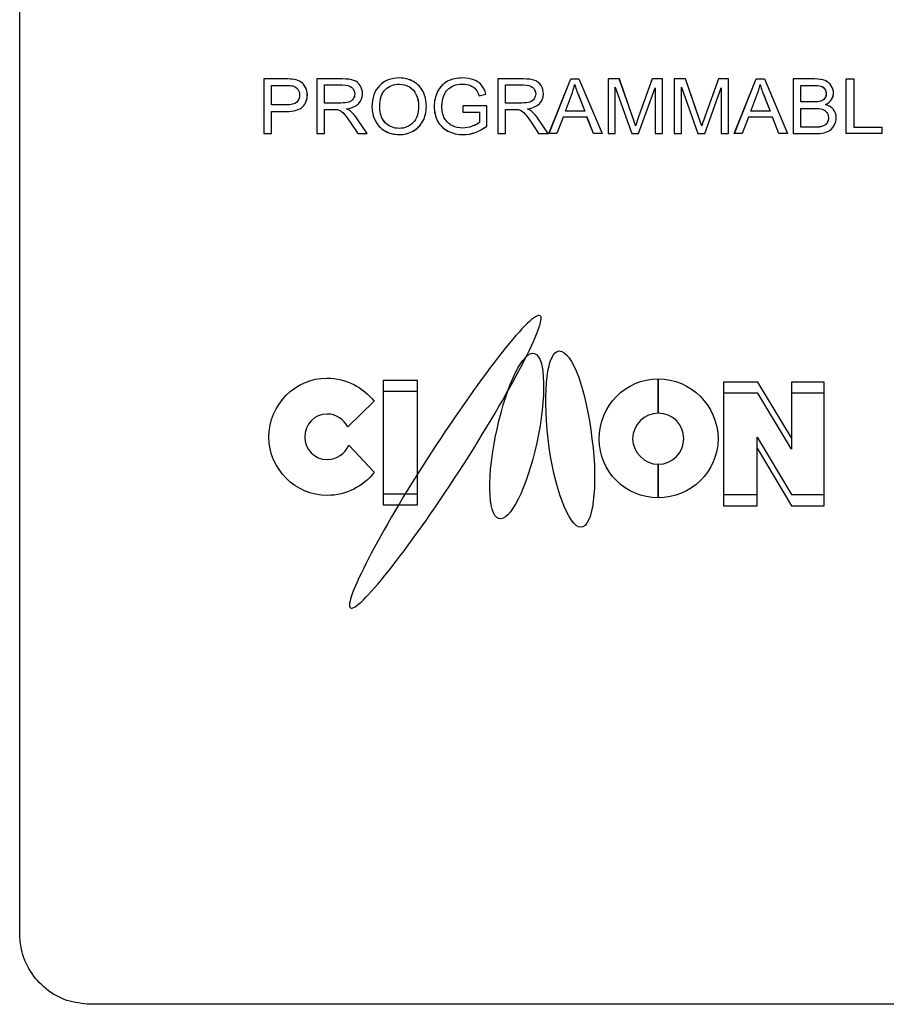
# Model space of a CAD drawing. Units: millimetres. Extents: x 0 to 821, y 0 to 554.
# Drawn here: x 413 to 432, y 261 to 282 of the extents above; entities that cross this region are included whole.
import ezdxf

# ---------------------------------------------------------------- set-up
doc = ezdxf.new("R2010")
doc.units = ezdxf.units.MM
doc.layers.add('LAYER_1', color=160, linetype='Continuous')

# ---------------------------------------------------------------- blocks, each defined once
blk = doc.blocks.new('AI9-BLK78')
at = {"layer": 'LAYER_1', "color": 7}
for points in [[(-9.974, -0.582), (-9.512, 0.58), (-9.337, 0.58), (-8.845, -0.582), (-9.026, -0.582), (-9.166, -0.23), (-9.673, -0.23), (-9.805, -0.582)], [(-6.034, -0.582), (-5.572, 0.58), (-5.397, 0.58), (-4.905, -0.582), (-5.087, -0.582), (-5.227, -0.23), (-5.734, -0.23), (-5.865, -0.582)], [(-3.655, -0.582), (-3.655, 0.58), (-3.495, 0.58), (-3.495, -0.444), (-2.901, -0.444), (-2.901, -0.582)]]:
    blk.add_lwpolyline(points, close=True, dxfattribs=at)
for points, knots in [([(-16.033, -0.582), (-16.033, -0.582), (-16.033, 0.58), (-16.033, 0.58), (-16.033, 0.58), (-15.578, 0.58), (-15.578, 0.58), (-15.497, 0.58), (-15.436, 0.576), (-15.394, 0.569), (-15.335, 0.559), (-15.285, 0.541), (-15.245, 0.515), (-15.205, 0.488), (-15.173, 0.451), (-15.148, 0.402), (-15.124, 0.354), (-15.111, 0.301), (-15.111, 0.244), (-15.111, 0.145), (-15.144, 0.061), (-15.209, -0.008), (-15.275, -0.076), (-15.393, -0.11), (-15.564, -0.11), (-15.564, -0.11), (-15.873, -0.11), (-15.873, -0.11), (-15.873, -0.11), (-15.873, -0.582), (-15.873, -0.582), (-15.873, -0.582), (-16.033, -0.582), (-16.033, -0.582)], [0, 0, 0, 0, 1, 1, 1, 2, 2, 2, 3, 3, 3, 4, 4, 4, 5, 5, 5, 6, 6, 6, 7, 7, 7, 8, 8, 8, 9, 9, 9, 10, 10, 10, 11, 11, 11, 11]), ([(-15.873, 0.028), (-15.873, 0.028), (-15.561, 0.028), (-15.561, 0.028), (-15.458, 0.028), (-15.385, 0.046), (-15.342, 0.083), (-15.298, 0.12), (-15.277, 0.172), (-15.277, 0.239), (-15.277, 0.288), (-15.29, 0.329), (-15.315, 0.363), (-15.341, 0.398), (-15.374, 0.421), (-15.416, 0.432), (-15.443, 0.439), (-15.492, 0.442), (-15.565, 0.442), (-15.565, 0.442), (-15.873, 0.442), (-15.873, 0.442), (-15.873, 0.442), (-15.873, 0.028), (-15.873, 0.028)], [0, 0, 0, 0, 1, 1, 1, 2, 2, 2, 3, 3, 3, 4, 4, 4, 5, 5, 5, 6, 6, 6, 7, 7, 7, 8, 8, 8, 8]), ([(-14.906, -0.582), (-14.906, -0.582), (-14.906, 0.58), (-14.906, 0.58), (-14.906, 0.58), (-14.369, 0.58), (-14.369, 0.58), (-14.261, 0.58), (-14.179, 0.569), (-14.123, 0.549), (-14.067, 0.528), (-14.022, 0.491), (-13.988, 0.438), (-13.955, 0.385), (-13.938, 0.327), (-13.938, 0.263), (-13.938, 0.18), (-13.966, 0.111), (-14.022, 0.054), (-14.077, -0.002), (-14.163, -0.038), (-14.279, -0.054), (-14.237, -0.073), (-14.204, -0.093), (-14.183, -0.112), (-14.136, -0.153), (-14.092, -0.204), (-14.05, -0.266), (-14.05, -0.266), (-13.841, -0.582), (-13.841, -0.582), (-13.841, -0.582), (-14.04, -0.582), (-14.04, -0.582), (-14.04, -0.582), (-14.201, -0.34), (-14.201, -0.34), (-14.248, -0.27), (-14.286, -0.217), (-14.316, -0.18), (-14.347, -0.144), (-14.374, -0.117), (-14.398, -0.103), (-14.422, -0.088), (-14.446, -0.078), (-14.471, -0.072), (-14.489, -0.068), (-14.519, -0.066), (-14.56, -0.066), (-14.56, -0.066), (-14.746, -0.066), (-14.746, -0.066), (-14.746, -0.066), (-14.746, -0.582), (-14.746, -0.582), (-14.746, -0.582), (-14.906, -0.582), (-14.906, -0.582)], [0, 0, 0, 0, 1, 1, 1, 2, 2, 2, 3, 3, 3, 4, 4, 4, 5, 5, 5, 6, 6, 6, 7, 7, 7, 8, 8, 8, 9, 9, 9, 10, 10, 10, 11, 11, 11, 12, 12, 12, 13, 13, 13, 14, 14, 14, 15, 15, 15, 16, 16, 16, 17, 17, 17, 18, 18, 18, 19, 19, 19, 19]), ([(-14.746, 0.068), (-14.746, 0.068), (-14.402, 0.068), (-14.402, 0.068), (-14.328, 0.068), (-14.271, 0.075), (-14.23, 0.089), (-14.189, 0.104), (-14.157, 0.127), (-14.136, 0.159), (-14.114, 0.191), (-14.104, 0.226), (-14.104, 0.264), (-14.104, 0.318), (-14.124, 0.363), (-14.166, 0.399), (-14.207, 0.434), (-14.273, 0.452), (-14.363, 0.452), (-14.363, 0.452), (-14.746, 0.452), (-14.746, 0.452), (-14.746, 0.452), (-14.746, 0.068), (-14.746, 0.068)], [0, 0, 0, 0, 1, 1, 1, 2, 2, 2, 3, 3, 3, 4, 4, 4, 5, 5, 5, 6, 6, 6, 7, 7, 7, 8, 8, 8, 8]), ([(-13.737, -0.016), (-13.737, 0.177), (-13.683, 0.328), (-13.575, 0.437), (-13.468, 0.546), (-13.328, 0.601), (-13.158, 0.601), (-13.047, 0.601), (-12.946, 0.575), (-12.856, 0.524), (-12.766, 0.473), (-12.698, 0.401), (-12.651, 0.31), (-12.604, 0.218), (-12.581, 0.114), (-12.581, -0.002), (-12.581, -0.12), (-12.606, -0.225), (-12.655, -0.318), (-12.704, -0.411), (-12.775, -0.481), (-12.865, -0.529), (-12.956, -0.577), (-13.054, -0.601), (-13.159, -0.601), (-13.273, -0.601), (-13.375, -0.574), (-13.464, -0.522), (-13.554, -0.469), (-13.622, -0.397), (-13.668, -0.306), (-13.714, -0.214), (-13.737, -0.117), (-13.737, -0.016)], [0, 0, 0, 0, 1, 1, 1, 2, 2, 2, 3, 3, 3, 4, 4, 4, 5, 5, 5, 6, 6, 6, 7, 7, 7, 8, 8, 8, 9, 9, 9, 10, 10, 10, 11, 11, 11, 11]), ([(-13.572, -0.018), (-13.572, -0.158), (-13.532, -0.268), (-13.454, -0.349), (-13.376, -0.43), (-13.278, -0.47), (-13.16, -0.47), (-13.039, -0.47), (-12.94, -0.429), (-12.863, -0.348), (-12.785, -0.266), (-12.746, -0.151), (-12.746, -0.002), (-12.746, 0.093), (-12.763, 0.176), (-12.796, 0.246), (-12.829, 0.317), (-12.878, 0.371), (-12.942, 0.41), (-13.006, 0.449), (-13.078, 0.469), (-13.157, 0.469), (-13.271, 0.469), (-13.368, 0.431), (-13.449, 0.357), (-13.531, 0.281), (-13.572, 0.157), (-13.572, -0.018)], [0, 0, 0, 0, 1, 1, 1, 2, 2, 2, 3, 3, 3, 4, 4, 4, 5, 5, 5, 6, 6, 6, 7, 7, 7, 8, 8, 8, 9, 9, 9, 9]), ([(-11.809, -0.127), (-11.809, -0.127), (-11.809, 0.011), (-11.809, 0.011), (-11.809, 0.011), (-11.298, 0.011), (-11.298, 0.011), (-11.298, 0.011), (-11.298, -0.42), (-11.298, -0.42), (-11.376, -0.48), (-11.457, -0.525), (-11.541, -0.555), (-11.624, -0.586), (-11.71, -0.601), (-11.798, -0.601), (-11.917, -0.601), (-12.024, -0.576), (-12.121, -0.527), (-12.218, -0.479), (-12.291, -0.408), (-12.341, -0.316), (-12.39, -0.223), (-12.415, -0.12), (-12.415, -0.006), (-12.415, 0.107), (-12.391, 0.213), (-12.341, 0.311), (-12.292, 0.409), (-12.221, 0.482), (-12.129, 0.53), (-12.037, 0.577), (-11.93, 0.601), (-11.81, 0.601), (-11.723, 0.601), (-11.644, 0.587), (-11.573, 0.56), (-11.503, 0.533), (-11.447, 0.495), (-11.407, 0.446), (-11.367, 0.398), (-11.336, 0.334), (-11.316, 0.256), (-11.316, 0.256), (-11.46, 0.218), (-11.46, 0.218), (-11.478, 0.277), (-11.501, 0.324), (-11.528, 0.358), (-11.555, 0.392), (-11.593, 0.419), (-11.643, 0.439), (-11.693, 0.46), (-11.748, 0.47), (-11.809, 0.47), (-11.882, 0.47), (-11.946, 0.459), (-11.999, 0.438), (-12.052, 0.417), (-12.095, 0.388), (-12.127, 0.353), (-12.16, 0.318), (-12.186, 0.28), (-12.204, 0.238), (-12.234, 0.166), (-12.25, 0.088), (-12.25, 0.004), (-12.25, -0.1), (-12.231, -0.187), (-12.194, -0.257), (-12.157, -0.326), (-12.103, -0.378), (-12.032, -0.412), (-11.962, -0.446), (-11.887, -0.463), (-11.807, -0.463), (-11.738, -0.463), (-11.67, -0.45), (-11.604, -0.425), (-11.539, -0.399), (-11.489, -0.372), (-11.455, -0.343), (-11.455, -0.343), (-11.455, -0.127), (-11.455, -0.127), (-11.455, -0.127), (-11.809, -0.127), (-11.809, -0.127)], [0, 0, 0, 0, 1, 1, 1, 2, 2, 2, 3, 3, 3, 4, 4, 4, 5, 5, 5, 6, 6, 6, 7, 7, 7, 8, 8, 8, 9, 9, 9, 10, 10, 10, 11, 11, 11, 12, 12, 12, 13, 13, 13, 14, 14, 14, 15, 15, 15, 16, 16, 16, 17, 17, 17, 18, 18, 18, 19, 19, 19, 20, 20, 20, 21, 21, 21, 22, 22, 22, 23, 23, 23, 24, 24, 24, 25, 25, 25, 26, 26, 26, 27, 27, 27, 28, 28, 28, 29, 29, 29, 29]), ([(-11.059, -0.582), (-11.059, -0.582), (-11.059, 0.58), (-11.059, 0.58), (-11.059, 0.58), (-10.523, 0.58), (-10.523, 0.58), (-10.415, 0.58), (-10.333, 0.569), (-10.277, 0.549), (-10.221, 0.528), (-10.176, 0.491), (-10.142, 0.438), (-10.109, 0.385), (-10.092, 0.327), (-10.092, 0.263), (-10.092, 0.18), (-10.12, 0.111), (-10.175, 0.054), (-10.231, -0.002), (-10.317, -0.038), (-10.433, -0.054), (-10.39, -0.073), (-10.358, -0.093), (-10.336, -0.112), (-10.289, -0.153), (-10.245, -0.204), (-10.204, -0.266), (-10.204, -0.266), (-9.994, -0.582), (-9.994, -0.582), (-9.994, -0.582), (-10.194, -0.582), (-10.194, -0.582), (-10.194, -0.582), (-10.354, -0.34), (-10.354, -0.34), (-10.401, -0.27), (-10.44, -0.217), (-10.47, -0.18), (-10.5, -0.144), (-10.527, -0.117), (-10.551, -0.103), (-10.575, -0.088), (-10.6, -0.078), (-10.624, -0.072), (-10.643, -0.068), (-10.672, -0.066), (-10.714, -0.066), (-10.714, -0.066), (-10.899, -0.066), (-10.899, -0.066), (-10.899, -0.066), (-10.899, -0.582), (-10.899, -0.582), (-10.899, -0.582), (-11.059, -0.582), (-11.059, -0.582)], [0, 0, 0, 0, 1, 1, 1, 2, 2, 2, 3, 3, 3, 4, 4, 4, 5, 5, 5, 6, 6, 6, 7, 7, 7, 8, 8, 8, 9, 9, 9, 10, 10, 10, 11, 11, 11, 12, 12, 12, 13, 13, 13, 14, 14, 14, 15, 15, 15, 16, 16, 16, 17, 17, 17, 18, 18, 18, 19, 19, 19, 19]), ([(-10.899, 0.068), (-10.899, 0.068), (-10.555, 0.068), (-10.555, 0.068), (-10.482, 0.068), (-10.425, 0.075), (-10.383, 0.089), (-10.342, 0.104), (-10.311, 0.127), (-10.289, 0.159), (-10.268, 0.191), (-10.257, 0.226), (-10.257, 0.264), (-10.257, 0.318), (-10.278, 0.363), (-10.319, 0.399), (-10.361, 0.434), (-10.427, 0.452), (-10.516, 0.452), (-10.516, 0.452), (-10.899, 0.452), (-10.899, 0.452), (-10.899, 0.452), (-10.899, 0.068), (-10.899, 0.068)], [0, 0, 0, 0, 1, 1, 1, 2, 2, 2, 3, 3, 3, 4, 4, 4, 5, 5, 5, 6, 6, 6, 7, 7, 7, 8, 8, 8, 8]), ([(-9.627, -0.105), (-9.627, -0.105), (-9.215, -0.105), (-9.215, -0.105), (-9.215, -0.105), (-9.342, 0.217), (-9.342, 0.217), (-9.38, 0.316), (-9.409, 0.397), (-9.428, 0.46), (-9.445, 0.385), (-9.467, 0.31), (-9.494, 0.237), (-9.494, 0.237), (-9.627, -0.105), (-9.627, -0.105)], [0, 0, 0, 0, 1, 1, 1, 2, 2, 2, 3, 3, 3, 4, 4, 4, 5, 5, 5, 5]), ([(-8.72, -0.582), (-8.72, -0.582), (-8.72, 0.58), (-8.72, 0.58), (-8.72, 0.58), (-8.479, 0.58), (-8.479, 0.58), (-8.479, 0.58), (-8.193, -0.243), (-8.193, -0.243), (-8.166, -0.319), (-8.147, -0.377), (-8.135, -0.414), (-8.121, -0.372), (-8.099, -0.31), (-8.07, -0.228), (-8.07, -0.228), (-7.779, 0.58), (-7.779, 0.58), (-7.779, 0.58), (-7.565, 0.58), (-7.565, 0.58), (-7.565, 0.58), (-7.565, -0.582), (-7.565, -0.582), (-7.565, -0.582), (-7.719, -0.582), (-7.719, -0.582), (-7.719, -0.582), (-7.719, 0.391), (-7.719, 0.391), (-7.719, 0.391), (-8.072, -0.582), (-8.072, -0.582), (-8.072, -0.582), (-8.216, -0.582), (-8.216, -0.582), (-8.216, -0.582), (-8.566, 0.408), (-8.566, 0.408), (-8.566, 0.408), (-8.566, -0.582), (-8.566, -0.582), (-8.566, -0.582), (-8.72, -0.582), (-8.72, -0.582)], [0, 0, 0, 0, 1, 1, 1, 2, 2, 2, 3, 3, 3, 4, 4, 4, 5, 5, 5, 6, 6, 6, 7, 7, 7, 8, 8, 8, 9, 9, 9, 10, 10, 10, 11, 11, 11, 12, 12, 12, 13, 13, 13, 14, 14, 14, 15, 15, 15, 15]), ([(-7.313, -0.582), (-7.313, -0.582), (-7.313, 0.58), (-7.313, 0.58), (-7.313, 0.58), (-7.073, 0.58), (-7.073, 0.58), (-7.073, 0.58), (-6.786, -0.243), (-6.786, -0.243), (-6.76, -0.319), (-6.74, -0.377), (-6.728, -0.414), (-6.714, -0.372), (-6.693, -0.31), (-6.664, -0.228), (-6.664, -0.228), (-6.373, 0.58), (-6.373, 0.58), (-6.373, 0.58), (-6.158, 0.58), (-6.158, 0.58), (-6.158, 0.58), (-6.158, -0.582), (-6.158, -0.582), (-6.158, -0.582), (-6.313, -0.582), (-6.313, -0.582), (-6.313, -0.582), (-6.313, 0.391), (-6.313, 0.391), (-6.313, 0.391), (-6.665, -0.582), (-6.665, -0.582), (-6.665, -0.582), (-6.809, -0.582), (-6.809, -0.582), (-6.809, -0.582), (-7.159, 0.408), (-7.159, 0.408), (-7.159, 0.408), (-7.159, -0.582), (-7.159, -0.582), (-7.159, -0.582), (-7.313, -0.582), (-7.313, -0.582)], [0, 0, 0, 0, 1, 1, 1, 2, 2, 2, 3, 3, 3, 4, 4, 4, 5, 5, 5, 6, 6, 6, 7, 7, 7, 8, 8, 8, 9, 9, 9, 10, 10, 10, 11, 11, 11, 12, 12, 12, 13, 13, 13, 14, 14, 14, 15, 15, 15, 15]), ([(-5.687, -0.105), (-5.687, -0.105), (-5.275, -0.105), (-5.275, -0.105), (-5.275, -0.105), (-5.402, 0.217), (-5.402, 0.217), (-5.44, 0.316), (-5.469, 0.397), (-5.488, 0.46), (-5.505, 0.385), (-5.527, 0.31), (-5.555, 0.237), (-5.555, 0.237), (-5.687, -0.105), (-5.687, -0.105)], [0, 0, 0, 0, 1, 1, 1, 2, 2, 2, 3, 3, 3, 4, 4, 4, 5, 5, 5, 5]), ([(-4.781, -0.582), (-4.781, -0.582), (-4.781, 0.58), (-4.781, 0.58), (-4.781, 0.58), (-4.328, 0.58), (-4.328, 0.58), (-4.235, 0.58), (-4.161, 0.568), (-4.106, 0.545), (-4.05, 0.521), (-4.006, 0.485), (-3.975, 0.436), (-3.943, 0.388), (-3.927, 0.337), (-3.927, 0.284), (-3.927, 0.234), (-3.941, 0.187), (-3.969, 0.143), (-3.997, 0.1), (-4.039, 0.064), (-4.096, 0.037), (-4.023, 0.017), (-3.967, -0.019), (-3.928, -0.068), (-3.889, -0.118), (-3.869, -0.177), (-3.869, -0.244), (-3.869, -0.299), (-3.881, -0.35), (-3.905, -0.397), (-3.929, -0.443), (-3.958, -0.479), (-3.994, -0.505), (-4.029, -0.53), (-4.073, -0.549), (-4.126, -0.562), (-4.179, -0.575), (-4.244, -0.582), (-4.321, -0.582), (-4.321, -0.582), (-4.781, -0.582), (-4.781, -0.582)], [0, 0, 0, 0, 1, 1, 1, 2, 2, 2, 3, 3, 3, 4, 4, 4, 5, 5, 5, 6, 6, 6, 7, 7, 7, 8, 8, 8, 9, 9, 9, 10, 10, 10, 11, 11, 11, 12, 12, 12, 13, 13, 13, 14, 14, 14, 14]), ([(-4.622, 0.092), (-4.622, 0.092), (-4.36, 0.092), (-4.36, 0.092), (-4.289, 0.092), (-4.238, 0.097), (-4.207, 0.106), (-4.166, 0.117), (-4.136, 0.137), (-4.115, 0.164), (-4.094, 0.191), (-4.084, 0.224), (-4.084, 0.265), (-4.084, 0.303), (-4.094, 0.337), (-4.113, 0.366), (-4.132, 0.395), (-4.16, 0.415), (-4.196, 0.426), (-4.231, 0.437), (-4.293, 0.442), (-4.38, 0.442), (-4.38, 0.442), (-4.622, 0.442), (-4.622, 0.442), (-4.622, 0.442), (-4.622, 0.092), (-4.622, 0.092)], [0, 0, 0, 0, 1, 1, 1, 2, 2, 2, 3, 3, 3, 4, 4, 4, 5, 5, 5, 6, 6, 6, 7, 7, 7, 8, 8, 8, 9, 9, 9, 9]), ([(-4.622, -0.444), (-4.622, -0.444), (-4.32, -0.444), (-4.32, -0.444), (-4.269, -0.444), (-4.233, -0.442), (-4.212, -0.438), (-4.175, -0.432), (-4.144, -0.421), (-4.119, -0.407), (-4.095, -0.392), (-4.075, -0.37), (-4.058, -0.342), (-4.042, -0.314), (-4.035, -0.281), (-4.035, -0.245), (-4.035, -0.202), (-4.046, -0.164), (-4.069, -0.132), (-4.092, -0.1), (-4.124, -0.078), (-4.165, -0.065), (-4.206, -0.052), (-4.265, -0.045), (-4.342, -0.045), (-4.342, -0.045), (-4.622, -0.045), (-4.622, -0.045), (-4.622, -0.045), (-4.622, -0.444), (-4.622, -0.444)], [0, 0, 0, 0, 1, 1, 1, 2, 2, 2, 3, 3, 3, 4, 4, 4, 5, 5, 5, 6, 6, 6, 7, 7, 7, 8, 8, 8, 9, 9, 9, 10, 10, 10, 10])]:
    blk.add_open_spline(points, degree=3, knots=knots, dxfattribs=at)

msp = doc.modelspace()

# ---------------------------------------------------------------- linework, layer by layer
at = {"color": 7, "linetype": 'Continuous', "lineweight": 25}
for p, q in [((413.157, 262.636), (413.157, 305.636)), ((461.657, 261.136), (414.657, 261.136))]:
    msp.add_line(p, q, dxfattribs=at)
msp.add_open_spline([(414.657, 261.136), (414.488, 261.153), (414.151, 261.186), (413.702, 261.445), (413.362, 261.825), (413.182, 262.247), (413.164, 262.526), (413.157, 262.636)], degree=3, knots=[0, 0, 0, 0, 0.214505, 0.429008, 0.643584, 0.858308, 1, 1, 1, 1], dxfattribs=at)
at = {"layer": 'LAYER_1', "color": 7}
for points in [[(424.407, 279.631), (424.87, 280.792), (425.045, 280.792), (425.537, 279.631), (425.355, 279.631), (425.215, 279.982), (424.708, 279.982), (424.577, 279.631)], [(428.347, 279.631), (428.81, 280.792), (428.985, 280.792), (429.477, 279.631), (429.295, 279.631), (429.155, 279.982), (428.648, 279.982), (428.516, 279.631)], [(430.726, 279.631), (430.726, 280.792), (430.886, 280.792), (430.886, 279.768), (431.48, 279.768), (431.48, 279.631)], [(421.609, 271.98), (421.609, 274.387), (420.88, 274.387), (420.88, 271.98), (421.609, 271.98)], [(429.56, 274.353), (429.56, 273.166), (428.848, 274.353), (428.831, 274.353), (428.136, 274.353), (428.119, 274.353), (428.119, 271.963), (428.831, 271.963), (428.831, 273.183), (429.56, 271.963), (430.255, 271.963), (430.255, 274.353), (429.56, 274.353)], [(421.609, 274.152), (420.88, 274.152), (420.88, 271.745), (421.609, 271.745), (421.609, 274.152)], [(429.56, 274.118), (429.56, 272.931), (428.848, 274.118), (428.831, 274.118), (428.136, 274.118), (428.119, 274.118), (428.119, 271.727), (428.831, 271.727), (428.831, 272.948), (429.56, 271.727), (430.255, 271.727), (430.255, 274.118), (429.56, 274.118)]]:
    msp.add_lwpolyline(points, close=True, dxfattribs=at)
for points, knots in [([(418.349, 279.631), (418.349, 279.631), (418.349, 280.792), (418.349, 280.792), (418.349, 280.792), (418.804, 280.792), (418.804, 280.792), (418.884, 280.792), (418.945, 280.789), (418.988, 280.781), (419.047, 280.772), (419.097, 280.754), (419.137, 280.727), (419.177, 280.7), (419.209, 280.663), (419.234, 280.615), (419.258, 280.566), (419.27, 280.513), (419.27, 280.456), (419.27, 280.357), (419.238, 280.273), (419.172, 280.205), (419.107, 280.136), (418.989, 280.102), (418.818, 280.102), (418.818, 280.102), (418.508, 280.102), (418.508, 280.102), (418.508, 280.102), (418.508, 279.631), (418.508, 279.631), (418.508, 279.631), (418.349, 279.631), (418.349, 279.631)], [0, 0, 0, 0, 1, 1, 1, 2, 2, 2, 3, 3, 3, 4, 4, 4, 5, 5, 5, 6, 6, 6, 7, 7, 7, 8, 8, 8, 9, 9, 9, 10, 10, 10, 11, 11, 11, 11]), ([(419.476, 279.631), (419.476, 279.631), (419.476, 280.792), (419.476, 280.792), (419.476, 280.792), (420.012, 280.792), (420.012, 280.792), (420.12, 280.792), (420.202, 280.782), (420.258, 280.761), (420.315, 280.74), (420.359, 280.703), (420.393, 280.65), (420.427, 280.597), (420.443, 280.539), (420.443, 280.475), (420.443, 280.393), (420.416, 280.323), (420.36, 280.266), (420.305, 280.21), (420.219, 280.174), (420.102, 280.158), (420.145, 280.139), (420.177, 280.12), (420.199, 280.101), (420.246, 280.06), (420.29, 280.008), (420.332, 279.946), (420.332, 279.946), (420.541, 279.631), (420.541, 279.631), (420.541, 279.631), (420.341, 279.631), (420.341, 279.631), (420.341, 279.631), (420.181, 279.872), (420.181, 279.872), (420.134, 279.941), (420.096, 279.995), (420.065, 280.032), (420.035, 280.069), (420.008, 280.095), (419.984, 280.11), (419.96, 280.124), (419.936, 280.135), (419.911, 280.141), (419.893, 280.144), (419.863, 280.146), (419.822, 280.146), (419.822, 280.146), (419.636, 280.146), (419.636, 280.146), (419.636, 280.146), (419.636, 279.631), (419.636, 279.631), (419.636, 279.631), (419.476, 279.631), (419.476, 279.631)], [0, 0, 0, 0, 1, 1, 1, 2, 2, 2, 3, 3, 3, 4, 4, 4, 5, 5, 5, 6, 6, 6, 7, 7, 7, 8, 8, 8, 9, 9, 9, 10, 10, 10, 11, 11, 11, 12, 12, 12, 13, 13, 13, 14, 14, 14, 15, 15, 15, 16, 16, 16, 17, 17, 17, 18, 18, 18, 19, 19, 19, 19]), ([(420.645, 280.197), (420.645, 280.389), (420.698, 280.54), (420.806, 280.649), (420.914, 280.759), (421.053, 280.813), (421.223, 280.813), (421.335, 280.813), (421.436, 280.788), (421.526, 280.736), (421.615, 280.685), (421.683, 280.614), (421.73, 280.522), (421.777, 280.43), (421.801, 280.327), (421.801, 280.21), (421.801, 280.092), (421.776, 279.987), (421.727, 279.894), (421.677, 279.801), (421.607, 279.731), (421.516, 279.683), (421.426, 279.635), (421.328, 279.611), (421.223, 279.611), (421.109, 279.611), (421.007, 279.638), (420.918, 279.691), (420.828, 279.743), (420.76, 279.815), (420.714, 279.907), (420.668, 279.998), (420.645, 280.095), (420.645, 280.197)], [0, 0, 0, 0, 1, 1, 1, 2, 2, 2, 3, 3, 3, 4, 4, 4, 5, 5, 5, 6, 6, 6, 7, 7, 7, 8, 8, 8, 9, 9, 9, 10, 10, 10, 11, 11, 11, 11]), ([(420.81, 280.194), (420.81, 280.054), (420.849, 279.943), (420.928, 279.863), (421.006, 279.783), (421.104, 279.742), (421.222, 279.742), (421.342, 279.742), (421.441, 279.783), (421.519, 279.864), (421.597, 279.946), (421.635, 280.061), (421.635, 280.211), (421.635, 280.305), (421.619, 280.388), (421.586, 280.458), (421.552, 280.529), (421.504, 280.584), (421.44, 280.623), (421.376, 280.661), (421.304, 280.681), (421.224, 280.681), (421.111, 280.681), (421.014, 280.644), (420.932, 280.568), (420.851, 280.494), (420.81, 280.369), (420.81, 280.194)], [0, 0, 0, 0, 1, 1, 1, 2, 2, 2, 3, 3, 3, 4, 4, 4, 5, 5, 5, 6, 6, 6, 7, 7, 7, 8, 8, 8, 9, 9, 9, 9]), ([(422.573, 280.085), (422.573, 280.085), (422.573, 280.223), (422.573, 280.223), (422.573, 280.223), (423.084, 280.223), (423.084, 280.223), (423.084, 280.223), (423.084, 279.793), (423.084, 279.793), (423.006, 279.733), (422.925, 279.687), (422.841, 279.657), (422.758, 279.627), (422.672, 279.611), (422.584, 279.611), (422.465, 279.611), (422.357, 279.636), (422.26, 279.685), (422.163, 279.733), (422.09, 279.804), (422.041, 279.897), (421.991, 279.989), (421.967, 280.092), (421.967, 280.207), (421.967, 280.32), (421.991, 280.425), (422.04, 280.523), (422.09, 280.621), (422.16, 280.694), (422.252, 280.742), (422.345, 280.789), (422.451, 280.813), (422.572, 280.813), (422.659, 280.813), (422.738, 280.799), (422.809, 280.772), (422.879, 280.745), (422.934, 280.707), (422.975, 280.658), (423.015, 280.61), (423.045, 280.546), (423.066, 280.468), (423.066, 280.468), (422.921, 280.43), (422.921, 280.43), (422.903, 280.489), (422.881, 280.536), (422.854, 280.57), (422.827, 280.604), (422.789, 280.631), (422.739, 280.651), (422.689, 280.672), (422.633, 280.682), (422.572, 280.682), (422.499, 280.682), (422.436, 280.671), (422.383, 280.65), (422.33, 280.628), (422.287, 280.6), (422.254, 280.565), (422.221, 280.531), (422.196, 280.492), (422.178, 280.45), (422.147, 280.378), (422.132, 280.3), (422.132, 280.216), (422.132, 280.112), (422.151, 280.025), (422.187, 279.956), (422.225, 279.886), (422.278, 279.834), (422.349, 279.8), (422.42, 279.766), (422.495, 279.749), (422.575, 279.749), (422.644, 279.749), (422.711, 279.762), (422.777, 279.788), (422.843, 279.813), (422.893, 279.84), (422.927, 279.869), (422.927, 279.869), (422.927, 280.085), (422.927, 280.085), (422.927, 280.085), (422.573, 280.085), (422.573, 280.085)], [0, 0, 0, 0, 1, 1, 1, 2, 2, 2, 3, 3, 3, 4, 4, 4, 5, 5, 5, 6, 6, 6, 7, 7, 7, 8, 8, 8, 9, 9, 9, 10, 10, 10, 11, 11, 11, 12, 12, 12, 13, 13, 13, 14, 14, 14, 15, 15, 15, 16, 16, 16, 17, 17, 17, 18, 18, 18, 19, 19, 19, 20, 20, 20, 21, 21, 21, 22, 22, 22, 23, 23, 23, 24, 24, 24, 25, 25, 25, 26, 26, 26, 27, 27, 27, 28, 28, 28, 29, 29, 29, 29]), ([(423.323, 279.631), (423.323, 279.631), (423.323, 280.792), (423.323, 280.792), (423.323, 280.792), (423.859, 280.792), (423.859, 280.792), (423.967, 280.792), (424.049, 280.782), (424.105, 280.761), (424.161, 280.74), (424.206, 280.703), (424.24, 280.65), (424.273, 280.597), (424.29, 280.539), (424.29, 280.475), (424.29, 280.393), (424.262, 280.323), (424.207, 280.266), (424.151, 280.21), (424.065, 280.174), (423.949, 280.158), (423.991, 280.139), (424.023, 280.12), (424.045, 280.101), (424.092, 280.06), (424.136, 280.008), (424.178, 279.946), (424.178, 279.946), (424.387, 279.631), (424.387, 279.631), (424.387, 279.631), (424.188, 279.631), (424.188, 279.631), (424.188, 279.631), (424.027, 279.872), (424.027, 279.872), (423.981, 279.941), (423.942, 279.995), (423.912, 280.032), (423.881, 280.069), (423.854, 280.095), (423.83, 280.11), (423.807, 280.124), (423.782, 280.135), (423.757, 280.141), (423.739, 280.144), (423.709, 280.146), (423.668, 280.146), (423.668, 280.146), (423.482, 280.146), (423.482, 280.146), (423.482, 280.146), (423.482, 279.631), (423.482, 279.631), (423.482, 279.631), (423.323, 279.631), (423.323, 279.631)], [0, 0, 0, 0, 1, 1, 1, 2, 2, 2, 3, 3, 3, 4, 4, 4, 5, 5, 5, 6, 6, 6, 7, 7, 7, 8, 8, 8, 9, 9, 9, 10, 10, 10, 11, 11, 11, 12, 12, 12, 13, 13, 13, 14, 14, 14, 15, 15, 15, 16, 16, 16, 17, 17, 17, 18, 18, 18, 19, 19, 19, 19]), ([(424.755, 280.107), (424.755, 280.107), (425.167, 280.107), (425.167, 280.107), (425.167, 280.107), (425.04, 280.43), (425.04, 280.43), (425.002, 280.528), (424.973, 280.609), (424.953, 280.672), (424.937, 280.597), (424.915, 280.523), (424.887, 280.449), (424.887, 280.449), (424.755, 280.107), (424.755, 280.107)], [0, 0, 0, 0, 1, 1, 1, 2, 2, 2, 3, 3, 3, 4, 4, 4, 5, 5, 5, 5]), ([(425.662, 279.631), (425.662, 279.631), (425.662, 280.792), (425.662, 280.792), (425.662, 280.792), (425.902, 280.792), (425.902, 280.792), (425.902, 280.792), (426.189, 279.97), (426.189, 279.97), (426.215, 279.893), (426.235, 279.836), (426.247, 279.797), (426.261, 279.84), (426.282, 279.902), (426.312, 279.984), (426.312, 279.984), (426.602, 280.792), (426.602, 280.792), (426.602, 280.792), (426.817, 280.792), (426.817, 280.792), (426.817, 280.792), (426.817, 279.631), (426.817, 279.631), (426.817, 279.631), (426.662, 279.631), (426.662, 279.631), (426.662, 279.631), (426.662, 280.604), (426.662, 280.604), (426.662, 280.604), (426.31, 279.631), (426.31, 279.631), (426.31, 279.631), (426.166, 279.631), (426.166, 279.631), (426.166, 279.631), (425.816, 280.62), (425.816, 280.62), (425.816, 280.62), (425.816, 279.631), (425.816, 279.631), (425.816, 279.631), (425.662, 279.631), (425.662, 279.631)], [0, 0, 0, 0, 1, 1, 1, 2, 2, 2, 3, 3, 3, 4, 4, 4, 5, 5, 5, 6, 6, 6, 7, 7, 7, 8, 8, 8, 9, 9, 9, 10, 10, 10, 11, 11, 11, 12, 12, 12, 13, 13, 13, 14, 14, 14, 15, 15, 15, 15]), ([(427.068, 279.631), (427.068, 279.631), (427.068, 280.792), (427.068, 280.792), (427.068, 280.792), (427.309, 280.792), (427.309, 280.792), (427.309, 280.792), (427.595, 279.97), (427.595, 279.97), (427.622, 279.893), (427.641, 279.836), (427.653, 279.797), (427.667, 279.84), (427.689, 279.902), (427.718, 279.984), (427.718, 279.984), (428.009, 280.792), (428.009, 280.792), (428.009, 280.792), (428.223, 280.792), (428.223, 280.792), (428.223, 280.792), (428.223, 279.631), (428.223, 279.631), (428.223, 279.631), (428.069, 279.631), (428.069, 279.631), (428.069, 279.631), (428.069, 280.604), (428.069, 280.604), (428.069, 280.604), (427.717, 279.631), (427.717, 279.631), (427.717, 279.631), (427.573, 279.631), (427.573, 279.631), (427.573, 279.631), (427.223, 280.62), (427.223, 280.62), (427.223, 280.62), (427.223, 279.631), (427.223, 279.631), (427.223, 279.631), (427.068, 279.631), (427.068, 279.631)], [0, 0, 0, 0, 1, 1, 1, 2, 2, 2, 3, 3, 3, 4, 4, 4, 5, 5, 5, 6, 6, 6, 7, 7, 7, 8, 8, 8, 9, 9, 9, 10, 10, 10, 11, 11, 11, 12, 12, 12, 13, 13, 13, 14, 14, 14, 15, 15, 15, 15]), ([(428.695, 280.107), (428.695, 280.107), (429.107, 280.107), (429.107, 280.107), (429.107, 280.107), (428.979, 280.43), (428.979, 280.43), (428.942, 280.528), (428.913, 280.609), (428.893, 280.672), (428.877, 280.597), (428.855, 280.523), (428.827, 280.449), (428.827, 280.449), (428.695, 280.107), (428.695, 280.107)], [0, 0, 0, 0, 1, 1, 1, 2, 2, 2, 3, 3, 3, 4, 4, 4, 5, 5, 5, 5]), ([(429.6, 279.631), (429.6, 279.631), (429.6, 280.792), (429.6, 280.792), (429.6, 280.792), (430.054, 280.792), (430.054, 280.792), (430.146, 280.792), (430.22, 280.781), (430.276, 280.757), (430.332, 280.734), (430.376, 280.697), (430.407, 280.649), (430.439, 280.6), (430.455, 280.549), (430.455, 280.495), (430.455, 280.446), (430.44, 280.399), (430.413, 280.356), (430.385, 280.311), (430.342, 280.276), (430.286, 280.249), (430.359, 280.229), (430.415, 280.194), (430.454, 280.144), (430.493, 280.094), (430.512, 280.035), (430.512, 279.968), (430.512, 279.913), (430.5, 279.863), (430.477, 279.816), (430.453, 279.769), (430.423, 279.733), (430.388, 279.708), (430.353, 279.682), (430.309, 279.663), (430.256, 279.65), (430.203, 279.637), (430.138, 279.631), (430.061, 279.631), (430.061, 279.631), (429.6, 279.631), (429.6, 279.631)], [0, 0, 0, 0, 1, 1, 1, 2, 2, 2, 3, 3, 3, 4, 4, 4, 5, 5, 5, 6, 6, 6, 7, 7, 7, 8, 8, 8, 9, 9, 9, 10, 10, 10, 11, 11, 11, 12, 12, 12, 13, 13, 13, 14, 14, 14, 14]), ([(418.508, 280.24), (418.508, 280.24), (418.82, 280.24), (418.82, 280.24), (418.923, 280.24), (418.997, 280.258), (419.04, 280.295), (419.083, 280.332), (419.105, 280.384), (419.105, 280.451), (419.105, 280.5), (419.092, 280.541), (419.066, 280.576), (419.041, 280.61), (419.008, 280.633), (418.966, 280.644), (418.939, 280.651), (418.889, 280.655), (418.817, 280.655), (418.817, 280.655), (418.508, 280.655), (418.508, 280.655), (418.508, 280.655), (418.508, 280.24), (418.508, 280.24)], [0, 0, 0, 0, 1, 1, 1, 2, 2, 2, 3, 3, 3, 4, 4, 4, 5, 5, 5, 6, 6, 6, 7, 7, 7, 8, 8, 8, 8]), ([(419.636, 280.28), (419.636, 280.28), (419.98, 280.28), (419.98, 280.28), (420.053, 280.28), (420.111, 280.287), (420.152, 280.301), (420.193, 280.316), (420.224, 280.339), (420.246, 280.371), (420.267, 280.403), (420.278, 280.438), (420.278, 280.475), (420.278, 280.531), (420.257, 280.576), (420.216, 280.611), (420.174, 280.646), (420.109, 280.664), (420.019, 280.664), (420.019, 280.664), (419.636, 280.664), (419.636, 280.664), (419.636, 280.664), (419.636, 280.28), (419.636, 280.28)], [0, 0, 0, 0, 1, 1, 1, 2, 2, 2, 3, 3, 3, 4, 4, 4, 5, 5, 5, 6, 6, 6, 7, 7, 7, 8, 8, 8, 8]), ([(423.482, 280.28), (423.482, 280.28), (423.827, 280.28), (423.827, 280.28), (423.9, 280.28), (423.957, 280.287), (423.998, 280.301), (424.039, 280.316), (424.071, 280.339), (424.093, 280.371), (424.114, 280.403), (424.125, 280.438), (424.125, 280.475), (424.125, 280.531), (424.104, 280.576), (424.062, 280.611), (424.021, 280.646), (423.955, 280.664), (423.865, 280.664), (423.865, 280.664), (423.482, 280.664), (423.482, 280.664), (423.482, 280.664), (423.482, 280.28), (423.482, 280.28)], [0, 0, 0, 0, 1, 1, 1, 2, 2, 2, 3, 3, 3, 4, 4, 4, 5, 5, 5, 6, 6, 6, 7, 7, 7, 8, 8, 8, 8]), ([(429.76, 280.305), (429.76, 280.305), (430.022, 280.305), (430.022, 280.305), (430.093, 280.305), (430.143, 280.309), (430.174, 280.318), (430.215, 280.329), (430.246, 280.349), (430.266, 280.376), (430.287, 280.402), (430.297, 280.436), (430.297, 280.477), (430.297, 280.515), (430.288, 280.549), (430.269, 280.578), (430.249, 280.608), (430.222, 280.628), (430.186, 280.638), (430.15, 280.649), (430.089, 280.655), (430.002, 280.655), (430.002, 280.655), (429.76, 280.655), (429.76, 280.655), (429.76, 280.655), (429.76, 280.305), (429.76, 280.305)], [0, 0, 0, 0, 1, 1, 1, 2, 2, 2, 3, 3, 3, 4, 4, 4, 5, 5, 5, 6, 6, 6, 7, 7, 7, 8, 8, 8, 9, 9, 9, 9]), ([(429.76, 279.768), (429.76, 279.768), (430.061, 279.768), (430.061, 279.768), (430.113, 279.768), (430.149, 279.771), (430.17, 279.774), (430.207, 279.78), (430.238, 279.791), (430.262, 279.806), (430.287, 279.82), (430.307, 279.842), (430.323, 279.87), (430.339, 279.898), (430.347, 279.931), (430.347, 279.968), (430.347, 280.011), (430.336, 280.048), (430.313, 280.08), (430.29, 280.112), (430.258, 280.134), (430.217, 280.147), (430.176, 280.16), (430.117, 280.167), (430.04, 280.167), (430.04, 280.167), (429.76, 280.167), (429.76, 280.167), (429.76, 280.167), (429.76, 279.768), (429.76, 279.768)], [0, 0, 0, 0, 1, 1, 1, 2, 2, 2, 3, 3, 3, 4, 4, 4, 5, 5, 5, 6, 6, 6, 7, 7, 7, 8, 8, 8, 9, 9, 9, 10, 10, 10, 10]), ([(424.22, 275.76), (424.372, 275.658), (423.61, 274.184), (422.507, 272.471), (421.389, 270.759), (420.355, 269.454), (420.185, 269.556), (420.032, 269.657), (420.795, 271.15), (421.897, 272.844), (423.016, 274.556), (424.05, 275.879), (424.22, 275.76), (424.22, 275.76), (424.22, 275.76), (424.22, 275.76)], [0, 0, 0, 0, 1, 1, 1, 2, 2, 2, 3, 3, 3, 4, 4, 4, 5, 5, 5, 5]), ([(424.152, 273.065), (424.355, 274.031), (424.339, 274.879), (424.101, 274.963), (423.864, 275.031), (423.508, 274.32), (423.305, 273.353), (423.084, 272.387), (423.101, 271.539), (423.338, 271.454), (423.575, 271.37), (423.932, 272.099), (424.152, 273.065), (424.152, 273.065), (424.152, 273.065), (424.152, 273.065)], [0, 0, 0, 0, 1, 1, 1, 2, 2, 2, 3, 3, 3, 4, 4, 4, 5, 5, 5, 5]), ([(425.321, 273.15), (425.203, 274.184), (424.898, 275.015), (424.627, 275.015), (424.372, 275.015), (424.271, 274.184), (424.389, 273.15), (424.508, 272.116), (424.83, 271.268), (425.084, 271.268), (425.339, 271.268), (425.457, 272.116), (425.321, 273.15), (425.321, 273.15), (425.321, 273.15), (425.321, 273.15)], [0, 0, 0, 0, 1, 1, 1, 2, 2, 2, 3, 3, 3, 4, 4, 4, 5, 5, 5, 5]), ([(420.151, 273.014), (420.066, 272.828), (419.897, 272.709), (419.693, 272.709), (419.422, 272.709), (419.219, 272.929), (419.219, 273.183), (419.219, 273.455), (419.422, 273.675), (419.693, 273.675), (419.88, 273.675), (420.05, 273.556), (420.134, 273.404), (420.134, 273.404), (420.694, 273.946), (420.694, 273.946), (420.456, 274.235), (420.1, 274.439), (419.693, 274.439), (419.015, 274.439), (418.456, 273.879), (418.456, 273.183), (418.456, 272.506), (419.015, 271.946), (419.693, 271.946), (420.1, 271.946), (420.456, 272.132), (420.694, 272.437), (420.694, 272.437), (420.151, 273.014), (420.151, 273.014), (420.151, 273.014), (420.151, 273.014), (420.151, 273.014)], [0, 0, 0, 0, 1, 1, 1, 2, 2, 2, 3, 3, 3, 4, 4, 4, 5, 5, 5, 6, 6, 6, 7, 7, 7, 8, 8, 8, 9, 9, 9, 10, 10, 10, 11, 11, 11, 11]), ([(426.729, 274.421), (426.729, 274.421), (426.729, 274.421), (426.729, 274.421), (426.034, 274.421), (425.474, 273.845), (425.474, 273.15), (425.474, 272.454), (426.034, 271.895), (426.729, 271.895), (426.729, 271.895), (426.729, 272.607), (426.729, 272.607), (426.44, 272.607), (426.186, 272.861), (426.186, 273.15), (426.186, 273.455), (426.44, 273.692), (426.729, 273.692), (426.729, 273.692), (426.729, 274.421), (426.729, 274.421), (426.729, 274.421), (426.729, 274.421), (426.729, 274.421)], [0, 0, 0, 0, 1, 1, 1, 2, 2, 2, 3, 3, 3, 4, 4, 4, 5, 5, 5, 6, 6, 6, 7, 7, 7, 8, 8, 8, 8]), ([(426.729, 271.895), (427.424, 271.895), (428, 272.454), (428, 273.15), (428, 273.845), (427.424, 274.421), (426.729, 274.421), (426.729, 274.421), (426.729, 273.692), (426.729, 273.692), (427.034, 273.692), (427.271, 273.455), (427.271, 273.15), (427.271, 272.861), (427.034, 272.607), (426.729, 272.607), (426.729, 272.607), (426.729, 271.895), (426.729, 271.895), (426.729, 271.895), (426.729, 271.895), (426.729, 271.895)], [0, 0, 0, 0, 1, 1, 1, 2, 2, 2, 3, 3, 3, 4, 4, 4, 5, 5, 5, 6, 6, 6, 7, 7, 7, 7])]:
    msp.add_open_spline(points, degree=3, knots=knots, dxfattribs=at)

# ---------------------------------------------------------------- block references
at = {"layer": 'LAYER_1', "color": 7, "lineweight": 0}
msp.add_blockref('AI9-BLK78', (434.382, 280.212), dxfattribs=at)

doc.saveas('drawing.dxf')
